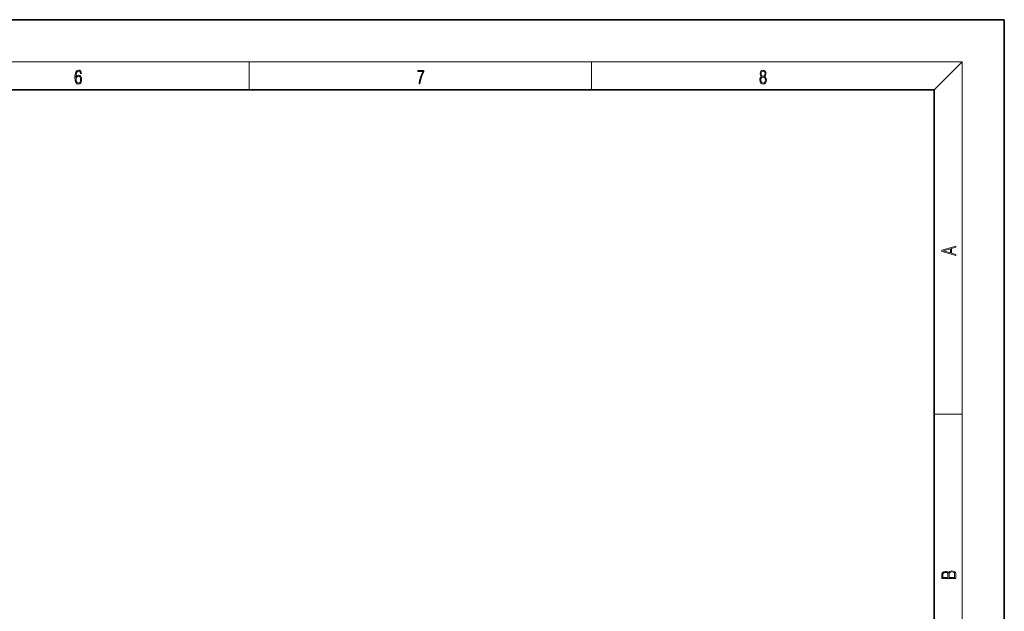
# Model space of a CAD drawing. Extents: x 0 to 420, y 0 to 297.
# Drawn here: x 280 to 420, y 213 to 297 of the extents above; entities that cross this region are included whole.
import ezdxf

# ---------------------------------------------------------------- set-up
doc = ezdxf.new("R2010")
doc.units = 0

msp = doc.modelspace()

# ---------------------------------------------------------------- linework, layer by layer
at = {"color": 7, "lineweight": 35}
for p, q in [((420, 297), (210, 297)), ((420, 0), (420, 297)), ((410, 287), (20, 287)), ((410, 10), (410, 287))]:
    msp.add_line(p, q, dxfattribs=at)
at = {"color": 7, "lineweight": 13}
for p, q in [((16, 291), (414, 291)), ((312.5, 287), (312.5, 291)), ((361.25, 287), (361.25, 291)), ((410, 287), (414, 291)), ((414, 6), (414, 291)), ((410, 240.83), (414, 240.83))]:
    msp.add_line(p, q, dxfattribs=at)
for points in [[(287.83, 288.81), (287.86, 289.18), (287.93, 289.45), (288.05, 289.62), (288.21, 289.67), (288.32, 289.65), (288.4, 289.58), (288.46, 289.47), (288.49, 289.33), (288.62, 289.33), (288.58, 289.53), (288.5, 289.69), (288.37, 289.79), (288.22, 289.82), (287.99, 289.75), (287.9, 289.66), (287.82, 289.54), (287.72, 289.2), (287.69, 288.98), (287.69, 288.73), (287.72, 288.33), (287.81, 288.05), (287.97, 287.87), (288.19, 287.82), (288.37, 287.87), (288.51, 287.99), (288.6, 288.19), (288.64, 288.46), (288.61, 288.73), (288.52, 288.93), (288.38, 289.06), (288.2, 289.1), (288.08, 289.08), (287.97, 289.03), (287.89, 288.93)], [(287.86, 288.48), (287.88, 288.67), (287.95, 288.82), (288.05, 288.92), (288.18, 288.96), (288.31, 288.92), (288.41, 288.82), (288.47, 288.66), (288.5, 288.45), (288.47, 288.24), (288.41, 288.09), (288.31, 288), (288.18, 287.97), (288.04, 288), (287.94, 288.1), (287.88, 288.26)], [(336.67, 287.87), (336.81, 287.87), (336.89, 288.35), (337.01, 288.79), (337.17, 289.2), (337.38, 289.59), (337.38, 289.76), (336.48, 289.76), (336.48, 289.6), (337.24, 289.6), (337.03, 289.21), (336.87, 288.79), (336.74, 288.35)], [(385.44, 288.9), (385.33, 288.82), (385.25, 288.71), (385.2, 288.57), (385.19, 288.41), (385.22, 288.16), (385.31, 287.98), (385.46, 287.86), (385.66, 287.82), (385.85, 287.86), (386, 287.98), (386.1, 288.16), (386.13, 288.41), (386.11, 288.57), (386.06, 288.71), (385.98, 288.82), (385.88, 288.9), (386.02, 289.08), (386.07, 289.32), (386.05, 289.52), (385.96, 289.68), (385.83, 289.78), (385.66, 289.82), (385.48, 289.78), (385.35, 289.68), (385.27, 289.52), (385.24, 289.32), (385.29, 289.08)], [(385.33, 288.4), (385.35, 288.58), (385.41, 288.71), (385.52, 288.79), (385.66, 288.82), (385.8, 288.79), (385.9, 288.71), (385.96, 288.58), (385.99, 288.41), (385.96, 288.23), (385.9, 288.09), (385.79, 288), (385.66, 287.97), (385.52, 288), (385.42, 288.09), (385.35, 288.23)], [(385.38, 289.31), (385.4, 289.46), (385.45, 289.57), (385.54, 289.64), (385.66, 289.67), (385.77, 289.64), (385.86, 289.57), (385.91, 289.46), (385.93, 289.31), (385.91, 289.17), (385.86, 289.06), (385.77, 288.99), (385.66, 288.97), (385.54, 288.99), (385.45, 289.06), (385.4, 289.17)], [(413.09, 263.42), (413.09, 263.57), (412.48, 263.74), (412.48, 264.41), (413.09, 264.58), (413.09, 264.73), (411.09, 264.16), (411.09, 263.99)], [(412.32, 263.78), (411.29, 264.07), (412.32, 264.37)], [(413.09, 217.41), (413.09, 217.82), (413.09, 218.09), (413.05, 218.26), (412.97, 218.35), (412.86, 218.43), (412.72, 218.47), (412.55, 218.49), (412.37, 218.47), (412.21, 218.41), (412.1, 218.32), (412.04, 218.2), (411.97, 218.29), (411.87, 218.36), (411.75, 218.41), (411.6, 218.42), (411.35, 218.37), (411.17, 218.24), (411.11, 218.09), (411.09, 217.9), (411.09, 217.41)], [(411.26, 217.88), (411.27, 218.06), (411.33, 218.18), (411.44, 218.26), (411.62, 218.28), (411.8, 218.25), (411.9, 218.18), (411.96, 218.05), (411.97, 217.87), (411.97, 217.55), (411.26, 217.55)], [(412.93, 217.55), (412.14, 217.55), (412.14, 217.96), (412.17, 218.13), (412.24, 218.25), (412.37, 218.32), (412.54, 218.35), (412.73, 218.32), (412.85, 218.25), (412.91, 218.13), (412.93, 217.95)]]:
    msp.add_lwpolyline(points, close=True, dxfattribs=at)

doc.saveas('drawing.dxf')
